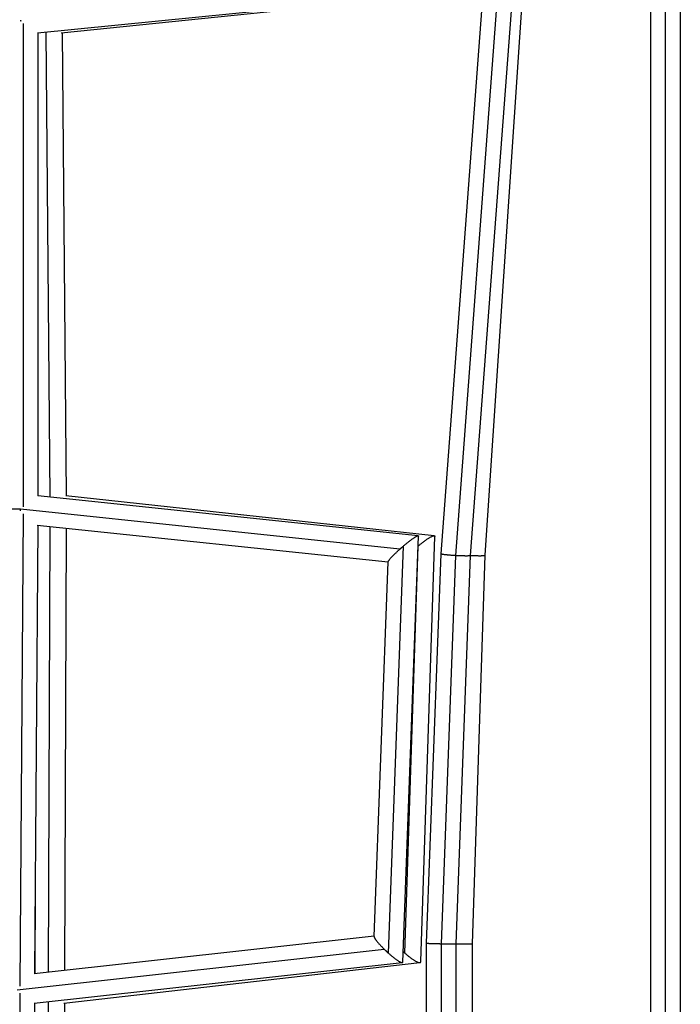
# Model space of a CAD drawing. Units: millimetres. Extents: x -15267 to 9929, y -3651 to 7100.
# Drawn here: x -6273 to -5848, y 1560 to 2193 of the extents above; entities that cross this region are included whole.
import ezdxf

# ---------------------------------------------------------------- set-up
doc = ezdxf.new("R2010")
doc.units = ezdxf.units.MM
doc.header["$LTSCALE"] = 20
doc.layers.add('2d', color=230, linetype='Continuous')

msp = doc.modelspace()

# ---------------------------------------------------------------- linework, layer by layer
at = {"layer": '2d'}
for p, q in [((-6002.3, 1849.66), (-5974.23, 2224.6)), ((-5992.8, 1848.6), (-5964.78, 2222.83)), ((-5983.32, 1848.6), (-5955.31, 2222.82)), ((-5973.9, 1848.66), (-5948.88, 2222.92)), ((-6261.84, 2184.66), (-5990.42, 2211.62)), ((-6246.61, 2184.66), (-5983.19, 2211.62)), ((-6270.96, 2190.6), (-6270.97, 1879.74)), ((-6261.46, 2184.69), (-6261.47, 1886.85)), ((-6256.41, 2185.2), (-6253.8, 1886.05)), ((-6245.94, 2184.73), (-6243.33, 1886.83)), ((-6016.94, 1861.21), (-6261.58, 1886.86)), ((-6006.7, 1861.21), (-6243.61, 1886.86)), ((-6272.71, 1878.3), (-6583.14, 1879.1)), ((-6270.99, 1875.37), (-6273.2, 1571.54)), ((-6028.72, 1852.65), (-6272.64, 1878.22)), ((-6036.39, 1844.15), (-6262, 1867.8)), ((-6261.54, 1867.76), (-6263.64, 1579.72)), ((-6253.77, 1866.94), (-6254.92, 1580.68)), ((-6243.31, 1865.85), (-6244.45, 1581.84)), ((-6026.92, 1587.06), (-6016.76, 1861)), ((-6015.36, 1587.35), (-6006.31, 1860.76)), ((-6036.2, 1592.85), (-6026.49, 1854.59)), ((-6025.64, 1592.85), (-6016.97, 1854.59)), ((-6011.61, 1599.23), (-6002.3, 1849.66)), ((-6045.32, 1603.52), (-6036.39, 1844.34)), ((-6002.1, 1598.87), (-5992.82, 1848.6)), ((-5992.61, 1598.87), (-5983.32, 1848.6)), ((-5982.19, 1598.89), (-5973.9, 1848.66)), ((-6263.23, 1635.55), (-6263.46, 1579.74)), ((-6263.95, 1579.68), (-6045.31, 1603.84)), ((-6011.61, 1228.96), (-6011.61, 1599.23)), ((-6002.11, 1229.31), (-6002.11, 1598.87)), ((-5992.61, 1229.31), (-5992.61, 1598.87)), ((-5982.19, 1229.29), (-5982.19, 1598.89)), ((-6274.79, 1569.2), (-6038.79, 1595.27)), ((-6263.86, 1560.58), (-6027.24, 1586.72)), ((-6244.88, 1560.58), (-6015.94, 1586.72)), ((-6273.2, 1567.12), (-6271, 1260.49)), ((-6263.65, 1560.6), (-6261.55, 1266.83)), ((-6254.93, 1561.56), (-6253.71, 1265.98)), ((-6244.46, 1560.63), (-6243.25, 1266.8))]:
    msp.add_line(p, q, dxfattribs=at)
for points, knots in [([(-5867.5, 339.36), (-5867.5, 354.74), (-5867.5, 370.17), (-5867.5, 437.22), (-5867.5, 489.02), (-5867.5, 602.04), (-5867.5, 663.32), (-5867.5, 785.26), (-5867.5, 845.94), (-5867.5, 966.5), (-5867.5, 1026.43), (-5867.5, 1145.61), (-5867.5, 1204.9), (-5867.5, 1322.97), (-5867.5, 1381.78), (-5867.5, 1498.85), (-5867.5, 1557.13), (-5867.5, 1673.2), (-5867.5, 1731.02), (-5867.5, 1846.36), (-5867.5, 1903.91), (-5867.5, 2018.69), (-5867.5, 2075.93), (-5867.5, 2190.09), (-5867.5, 2247.03), (-5867.5, 2360.82), (-5867.5, 2417.68), (-5867.5, 2511.53), (-5867.5, 2548.88), (-5867.5, 2585.85)], [0.683237, 0.683237, 0.683237, 0.683237, 5.384342, 5.384342, 21.118074, 21.118074, 39.622133, 39.622133, 57.861957, 57.861957, 75.834504, 75.834504, 93.6161, 93.6161, 111.291598, 111.291598, 128.88305, 128.88305, 146.446037, 146.446037, 164.079423, 164.079423, 181.807412, 181.807412, 199.667283, 199.667283, 217.76532, 217.76532, 229.789726, 229.789726, 229.789726, 229.789726]), ([(-5858, 340.14), (-5858, 341.49), (-5858, 342.86), (-5858, 347.22), (-5858, 350.16), (-5858, 356.09), (-5858, 359.05), (-5858, 367.93), (-5858, 373.85), (-5858, 391.62), (-5858, 403.47), (-5858, 439.02), (-5858, 462.72), (-5858, 533.86), (-5858, 581.3), (-5858, 723.65), (-5858, 818.56), (-5858, 1102.96), (-5858, 1292.1), (-5858, 1667.47), (-5858, 1853.72), (-5858, 2129.52), (-5858, 2220.86), (-5858, 2356.82), (-5858, 2401.96), (-5858, 2469.39), (-5858, 2491.82), (-5858, 2525.39), (-5858, 2536.57), (-5858, 2553.32), (-5858, 2558.9), (-5858, 2567.26), (-5858, 2570.05), (-5858, 2575.63), (-5858, 2578.39), (-5858, 2582.24), (-5858, 2583.27), (-5858, 2584.29)], [0.025176, 0.025176, 0.025176, 0.025176, 0.0268916, 0.0268916, 0.0305877, 0.0305877, 0.0342839, 0.0342839, 0.0416762, 0.0416762, 0.0564608, 0.0564608, 0.0860301, 0.0860301, 0.1451687, 0.1451687, 0.2634458, 0.2634458, 0.5, 0.5, 0.7365542, 0.7365542, 0.8548313, 0.8548313, 0.9139699, 0.9139699, 0.9435392, 0.9435392, 0.9583238, 0.9583238, 0.9657161, 0.9657161, 0.9694123, 0.9694123, 0.9731084, 0.9731084, 0.9744794, 0.9744794, 0.9744794, 0.9744794]), ([(-5848.5, 2585.85), (-5848.5, 2572.02), (-5848.5, 2558.12), (-5848.5, 2495.53), (-5848.5, 2446.48), (-5848.5, 2339.04), (-5848.5, 2280.48), (-5848.5, 2163.42), (-5848.5, 2104.88), (-5848.5, 1988), (-5848.5, 1929.62), (-5848.5, 1812.96), (-5848.5, 1754.65), (-5848.5, 1637.95), (-5848.5, 1579.55), (-5848.5, 1462.74), (-5848.5, 1404.31), (-5848.5, 1287.38), (-5848.5, 1228.86), (-5848.5, 1111.56), (-5848.5, 1052.75), (-5848.5, 934.92), (-5848.5, 875.87), (-5848.5, 757.54), (-5848.5, 698.24), (-5848.5, 579.18), (-5848.5, 519.4), (-5848.5, 419.58), (-5848.5, 379.37), (-5848.5, 339.36)], [0.88973, 0.88973, 0.88973, 0.88973, 5.384342, 5.384342, 21.118074, 21.118074, 39.622133, 39.622133, 57.861957, 57.861957, 75.834504, 75.834504, 93.6161, 93.6161, 111.291598, 111.291598, 128.88305, 128.88305, 146.446037, 146.446037, 164.079423, 164.079423, 181.807412, 181.807412, 199.667283, 199.667283, 217.76532, 217.76532, 229.996506, 229.996506, 229.996506, 229.996506])]:
    msp.add_open_spline(points, degree=3, knots=knots, dxfattribs=at)
for points, weights in [([(-6272.61, 2192.68), (-6272.6, 2192.47), (-6272.58, 2192.25), (-6272.57, 2192.03)], [0.939525510421, 0.920015187476, 0.901156393697, 0.882949129084]), ([(-6272.68, 1877.24), (-6272.67, 1877.57), (-6272.66, 1877.9), (-6272.64, 1878.22)], [0.906126375129, 0.935785094328, 0.967076302619, 1]), ([(-6272.64, 1878.22), (-6272.64, 1878.22), (-6272.64, 1878.23), (-6272.64, 1878.23)], [1, 0.999999714401, 0.999999444076, 0.999999189024]), ([(-6026.49, 1854.59), (-6021.45, 1858.86), (-6016.71, 1862.25), (-6016.76, 1861)], [1, 0.686013003064, 0.538995014314, 0.55894603375]), ([(-6016.97, 1854.59), (-6011.57, 1859.21), (-6006.25, 1862.71), (-6006.31, 1860.76)], [1, 0.668992299033, 0.523546466532, 0.563662502496]), ([(-6036.39, 1844.34), (-6036.35, 1845.37), (-6032.82, 1848.99), (-6028.72, 1852.65)], [0.55894603375, 0.576513118701, 0.723531107451, 1]), ([(-6028.72, 1852.65), (-6027.99, 1853.3), (-6027.24, 1853.95), (-6026.49, 1854.59)], [1, 0.995629612868, 0.995629612868, 1]), ([(-6016.99, 1854.57), (-6016.99, 1854.58), (-6016.98, 1854.58), (-6016.97, 1854.59)], [0.999886285699, 0.999923855885, 0.999961760652, 1]), ([(-6002.3, 1849.66), (-6002.32, 1849.31), (-5997.57, 1848.87), (-5992.82, 1848.6)], [0.500526481744, 0.499770553909, 0.666261726661, 1]), ([(-5992.82, 1848.6), (-5992.81, 1848.6), (-5992.8, 1848.6), (-5992.8, 1848.6)], [1, 0.999999634011, 0.999999634011, 1]), ([(-5992.8, 1848.6), (-5988.07, 1848.34), (-5983.35, 1848.25), (-5983.32, 1848.6)], [1, 0.667770165668, 0.501278992916, 0.500526481744]), ([(-5983.32, 1848.55), (-5978.49, 1848.31), (-5973.92, 1848.28), (-5973.9, 1848.66)], [0.90341365076, 0.620199560219, 0.486300930225, 0.50171776078]), ([(-6045.32, 1603.52), (-6045.37, 1602.29), (-6042.41, 1598.79), (-6038.79, 1595.27)], [0.573995274528, 0.595445928407, 0.737447503565, 1]), ([(-6011.61, 1599.23), (-6011.62, 1599.11), (-6006.86, 1598.96), (-6002.11, 1598.87)], [0.500172829388, 0.500000024756, 0.666609081627, 1]), ([(-6002.11, 1598.87), (-6002.11, 1598.87), (-6002.11, 1598.87), (-6002.1, 1598.87)], [1, 0.999999960235, 0.999999960235, 1]), ([(-6002.1, 1598.87), (-5997.36, 1598.79), (-5992.62, 1598.76), (-5992.61, 1598.87)], [1, 0.666954511845, 0.500345454975, 0.500172829388]), ([(-5992.61, 1598.87), (-5987.53, 1598.78), (-5982.2, 1598.75), (-5982.19, 1598.89)], [0.995476389327, 0.64849501724, 0.483820087614, 0.501451600449]), ([(-6038.79, 1595.27), (-6037.95, 1594.45), (-6037.08, 1593.64), (-6036.2, 1592.85)], [1, 0.993219051459, 0.993219051459, 1]), ([(-6036.2, 1592.85), (-6031.45, 1588.6), (-6026.98, 1585.48), (-6026.92, 1587.06)], [1, 0.690729297958, 0.548727722801, 0.573995274528]), ([(-6026.67, 1593.8), (-6026.33, 1593.48), (-6025.98, 1593.17), (-6025.64, 1592.85)], [0.995125005346, 0.995674662632, 0.99729966085, 1]), ([(-6025.64, 1592.85), (-6020.5, 1588.26), (-6015.43, 1585.06), (-6015.36, 1587.35)], [1, 0.673727737022, 0.533620690622, 0.5796788608])]:
    msp.add_rational_spline(points, weights, degree=3, dxfattribs=at)

doc.saveas('drawing.dxf')
